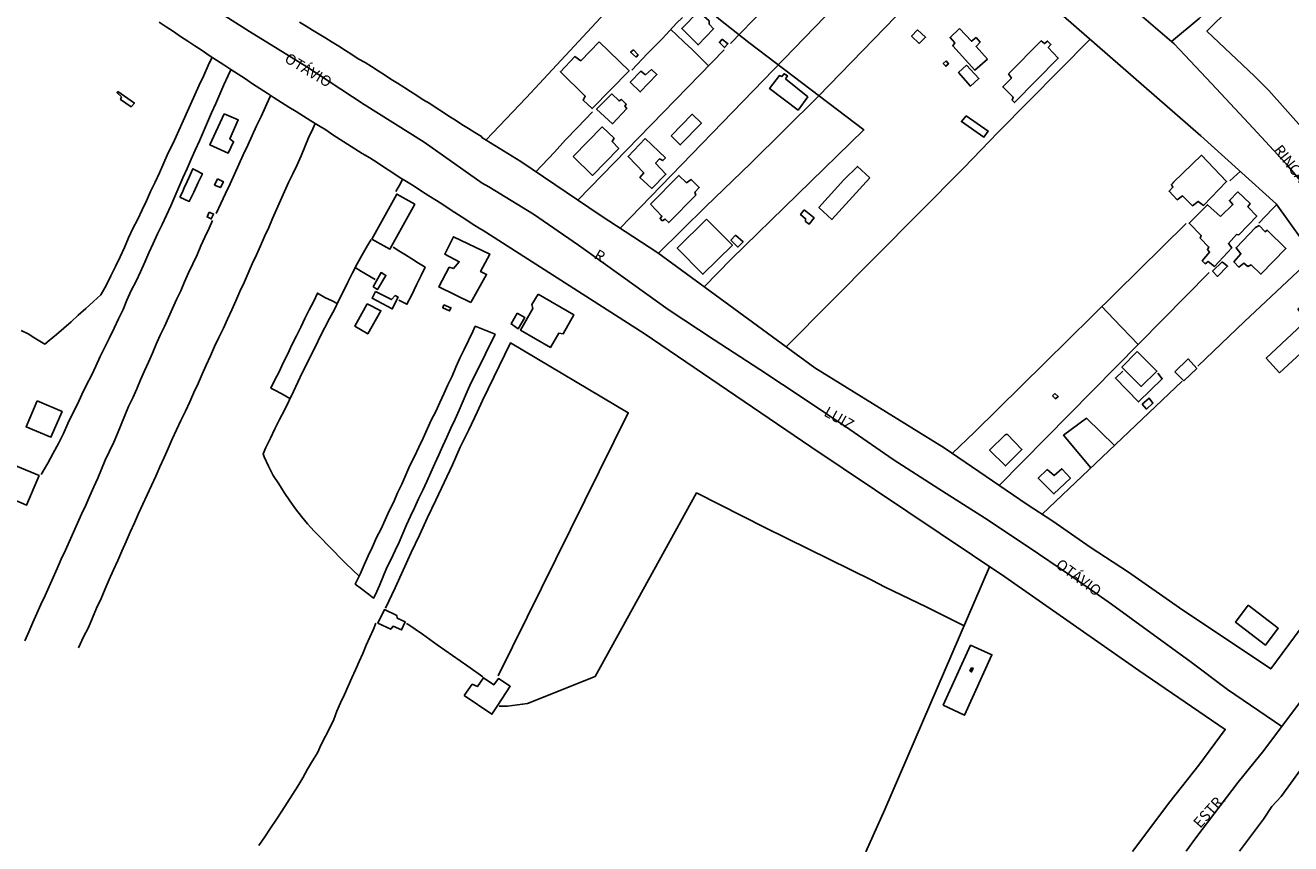
# Model space of a CAD drawing. Extents: x 0 to 187954, y 0 to 1668746.
# Drawn here: x 184472 to 184770, y 1666527 to 1666719 of the extents above; entities that cross this region are included whole.
import ezdxf
from ezdxf.enums import TextEntityAlignment as Align

# ---------------------------------------------------------------- set-up
doc = ezdxf.new("R2010")
doc.units = 0
doc.header["$LTSCALE"] = 5
doc.header["$MEASUREMENT"] = 0
doc.header["$PDSIZE"] = -0.5
doc.layers.get('DEFPOINTS').update_dxf_attribs({"linetype": 'CONTINUOUS'})
for name, color, linetype in [('QUADRICULA', 10, 'CONTINUOUS'), ('V-EDIFICACAO', 2, 'CONTINUOUS'), ('V-EIXO_DE_LOGRADOURO', 3, 'CONTINUOUS'), ('V-LOTE', 1, 'CONTINUOUS'), ('V-NOME_DOS_LOGRADOUROS', 7, 'CONTINUOUS')]:
    doc.layers.add(name, color=color, linetype=linetype)
doc.dimstyles.get("Standard").update_dxf_attribs({"dimtxt": 0.18, "dimasz": 0.18, "dimexe": 0.18, "dimexo": 0.0625, "dimgap": 0.09, "dimtad": 0, "dimdec": 4, "dimzin": 0, "dimdsep": 46, "dimtxsty": 'Standard', "dimcen": 0.09, "dimadec": 0, "dimazin": 0, "dimtfac": 1, "dimtdec": 4, "dimtofl": 0, "dimtmove": 0, "dimatfit": 0, "dimfxl": 0, "dimtolj": 1, "dimtzin": 0, "dimarcsym": 0})

# ---------------------------------------------------------------- blocks, each defined once
blk = doc.blocks.new('*D152')
at = {"layer": 'DEFPOINTS', "color": 0}
for p in [(185400, 1668300), (185400.33, 1668301.92), (0, 0)]:
    blk.add_point(p, dxfattribs=at)
at = {"layer": 'QUADRICULA', "color": 0, "lineweight": -2}
for p, q in [((185400, 1668301.2), (185400.33, 1668301.56)), ((185400, 1668300.06), (185400, 1668301.2)), ((185400.33, 1668301.56), (185400.33, 1668301.92))]:
    blk.add_line(p, q, dxfattribs=at)
at = {"layer": 'QUADRICULA', "color": 0, "insert": (185400.33, 1668308.51), "char_height": 1.5, "attachment_point": 5, "rotation": 90}
blk.add_mtext('\\A1;185400.0000', dxfattribs=at)
blk = doc.blocks.new('*D153')
at = {"layer": 'DEFPOINTS', "color": 0}
for p in [(185394.85, 1668302.36), (185400, 1668300), (0, 0)]:
    blk.add_point(p, dxfattribs=at)
at = {"layer": 'QUADRICULA', "color": 0, "lineweight": -2}
for p, q in [((185395.21, 1668302.36), (185394.85, 1668302.36)), ((185395.57, 1668300), (185395.21, 1668302.36)), ((185399.94, 1668300), (185395.57, 1668300))]:
    blk.add_line(p, q, dxfattribs=at)
at = {"layer": 'QUADRICULA', "color": 0, "insert": (185387.51, 1668302.36), "char_height": 1.5, "attachment_point": 5}
blk.add_mtext('\\A1;1668300.0000', dxfattribs=at)
blk = doc.blocks.new('*D154')
at = {"layer": 'DEFPOINTS', "color": 0}
for p in [(185499.51, 1668302), (185500, 1668300), (0, 0)]:
    blk.add_point(p, dxfattribs=at)
at = {"layer": 'QUADRICULA', "color": 0, "lineweight": -2}
for p, q in [((185499.51, 1668301.64), (185499.51, 1668302)), ((185500, 1668301.28), (185499.51, 1668301.64)), ((185500, 1668300.06), (185500, 1668301.28))]:
    blk.add_line(p, q, dxfattribs=at)
at = {"layer": 'QUADRICULA', "color": 0, "insert": (185499.51, 1668308.59), "char_height": 1.5, "attachment_point": 5, "rotation": 90}
blk.add_mtext('\\A1;185500.0000', dxfattribs=at)
blk = doc.blocks.new('*D155')
at = {"layer": 'DEFPOINTS', "color": 0}
for p in [(185299.68, 1668302.29), (185300, 1668300), (0, 0)]:
    blk.add_point(p, dxfattribs=at)
at = {"layer": 'QUADRICULA', "color": 0, "lineweight": -2}
for p, q in [((185299.68, 1668301.93), (185299.68, 1668302.29)), ((185300, 1668301.57), (185299.68, 1668301.93)), ((185300, 1668300.06), (185300, 1668301.57))]:
    blk.add_line(p, q, dxfattribs=at)
at = {"layer": 'QUADRICULA', "color": 0, "insert": (185299.68, 1668308.88), "char_height": 1.5, "attachment_point": 5, "rotation": 90}
blk.add_mtext('\\A1;185300.0000', dxfattribs=at)
blk = doc.blocks.new('*D156')
at = {"layer": 'DEFPOINTS', "color": 0}
for p in [(185500, 1668200), (185495.68, 1668197.04), (0, 0)]:
    blk.add_point(p, dxfattribs=at)
at = {"layer": 'QUADRICULA', "color": 0, "lineweight": -2}
for p, q in [((185496.4, 1668200), (185496.04, 1668197.04)), ((185499.94, 1668200), (185496.4, 1668200)), ((185496.04, 1668197.04), (185495.68, 1668197.04))]:
    blk.add_line(p, q, dxfattribs=at)
at = {"layer": 'QUADRICULA', "color": 0, "insert": (185488.34, 1668197.04), "char_height": 1.5, "attachment_point": 5}
blk.add_mtext('\\A1;1668200.0000', dxfattribs=at)
blk = doc.blocks.new('*D157')
at = {"layer": 'DEFPOINTS', "color": 0}
for p in [(185400, 1668000), (185402.87, 1667999.45), (0, 0)]:
    blk.add_point(p, dxfattribs=at)
at = {"layer": 'QUADRICULA', "color": 0, "lineweight": -2}
for p, q in [((185400.06, 1668000), (185402.15, 1668000)), ((185402.15, 1668000), (185402.51, 1667999.45)), ((185402.51, 1667999.45), (185402.87, 1667999.45))]:
    blk.add_line(p, q, dxfattribs=at)
at = {"layer": 'QUADRICULA', "color": 0, "insert": (185410.09, 1667999.45), "char_height": 1.5, "attachment_point": 5}
blk.add_mtext('\\A1;1668000.0000', dxfattribs=at)
blk = doc.blocks.new('*D158')
at = {"layer": 'DEFPOINTS', "color": 0}
for p in [(185400, 1668100), (185400, 1668100), (0, 0)]:
    blk.add_point(p, dxfattribs=at)
at = {"layer": 'QUADRICULA', "color": 0, "lineweight": -2}
blk.add_line((185400.0625, 1668100), (185400, 1668100), dxfattribs=at)
at = {"layer": 'QUADRICULA', "color": 0, "insert": (185407.09, 1668100), "char_height": 1.5, "attachment_point": 5}
blk.add_mtext('\\A1;1668100.0000', dxfattribs=at)
blk = doc.blocks.new('*D159')
at = {"layer": 'DEFPOINTS', "color": 0}
for p in [(185595.83, 1668506.08), (185600, 1668500), (0, 0)]:
    blk.add_point(p, dxfattribs=at)
at = {"layer": 'QUADRICULA', "color": 0, "lineweight": -2}
for p, q in [((185595.83, 1668505.72), (185595.83, 1668506.08)), ((185600, 1668505.36), (185595.83, 1668505.72)), ((185600, 1668500.06), (185600, 1668505.36))]:
    blk.add_line(p, q, dxfattribs=at)
at = {"layer": 'QUADRICULA', "color": 0, "insert": (185595.83, 1668512.67), "char_height": 1.5, "attachment_point": 5, "rotation": 90}
blk.add_mtext('\\A1;185600.0000', dxfattribs=at)
blk = doc.blocks.new('*D160')
at = {"layer": 'DEFPOINTS', "color": 0}
for p in [(185695.8, 1668504.42), (185700, 1668500), (0, 0)]:
    blk.add_point(p, dxfattribs=at)
at = {"layer": 'QUADRICULA', "color": 0, "lineweight": -2}
for p, q in [((185695.8, 1668504.06), (185695.8, 1668504.42)), ((185700, 1668503.7), (185695.8, 1668504.06)), ((185700, 1668500.06), (185700, 1668503.7))]:
    blk.add_line(p, q, dxfattribs=at)
at = {"layer": 'QUADRICULA', "color": 0, "insert": (185695.8, 1668511.01), "char_height": 1.5, "attachment_point": 5, "rotation": 90}
blk.add_mtext('\\A1;185700.0000', dxfattribs=at)
blk = doc.blocks.new('*D161')
at = {"layer": 'DEFPOINTS', "color": 0}
for p in [(185796.63, 1668504.61), (185800, 1668500), (0, 0)]:
    blk.add_point(p, dxfattribs=at)
at = {"layer": 'QUADRICULA', "color": 0, "lineweight": -2}
for p, q in [((185796.63, 1668504.25), (185796.63, 1668504.61)), ((185800, 1668503.89), (185796.63, 1668504.25)), ((185800, 1668500.06), (185800, 1668503.89))]:
    blk.add_line(p, q, dxfattribs=at)
at = {"layer": 'QUADRICULA', "color": 0, "insert": (185796.63, 1668511.2), "char_height": 1.5, "attachment_point": 5, "rotation": 90}
blk.add_mtext('\\A1;185800.0000', dxfattribs=at)
blk = doc.blocks.new('*D162')
at = {"layer": 'DEFPOINTS', "color": 0}
for p in [(185499.33, 1668507.74), (185500, 1668500), (0, 0)]:
    blk.add_point(p, dxfattribs=at)
at = {"layer": 'QUADRICULA', "color": 0, "lineweight": -2}
for p, q in [((185499.33, 1668507.38), (185499.33, 1668507.74)), ((185500, 1668507.02), (185499.33, 1668507.38)), ((185500, 1668500.06), (185500, 1668507.02))]:
    blk.add_line(p, q, dxfattribs=at)
at = {"layer": 'QUADRICULA', "color": 0, "insert": (185499.33, 1668514.33), "char_height": 1.5, "attachment_point": 5, "rotation": 90}
blk.add_mtext('\\A1;185500.0000', dxfattribs=at)
blk = doc.blocks.new('*D163')
at = {"layer": 'DEFPOINTS', "color": 0}
for p in [(185897.68, 1668607.42), (185900, 1668600), (0, 0)]:
    blk.add_point(p, dxfattribs=at)
at = {"layer": 'QUADRICULA', "color": 0, "lineweight": -2}
for p, q in [((185897.68, 1668607.06), (185897.68, 1668607.42)), ((185900, 1668606.7), (185897.68, 1668607.06)), ((185900, 1668600.06), (185900, 1668606.7))]:
    blk.add_line(p, q, dxfattribs=at)
at = {"layer": 'QUADRICULA', "color": 0, "insert": (185897.68, 1668614.01), "char_height": 1.5, "attachment_point": 5, "rotation": 90}
blk.add_mtext('\\A1;185900.0000', dxfattribs=at)
blk = doc.blocks.new('*D164')
at = {"layer": 'DEFPOINTS', "color": 0}
for p in [(186007.04, 1668612.31), (186000, 1668600), (0, 0)]:
    blk.add_point(p, dxfattribs=at)
at = {"layer": 'QUADRICULA', "color": 0, "lineweight": -2}
for p, q in [((186000, 1668611.59), (186007.04, 1668611.95)), ((186000, 1668600.0625), (186000, 1668611.59)), ((186007.04, 1668611.95), (186007.04, 1668612.31))]:
    blk.add_line(p, q, dxfattribs=at)
at = {"layer": 'QUADRICULA', "color": 0, "insert": (186007.04, 1668618.775), "char_height": 1.5, "attachment_point": 5, "rotation": 90}
blk.add_mtext('\\A1;186000.0000', dxfattribs=at)
blk = doc.blocks.new('*D165')
at = {"layer": 'DEFPOINTS', "color": 0}
for p in [(186102.94, 1668709.35), (186100, 1668700), (0, 0)]:
    blk.add_point(p, dxfattribs=at)
at = {"layer": 'QUADRICULA', "color": 0, "lineweight": -2}
for p, q in [((186100, 1668708.63), (186102.94, 1668708.99)), ((186100, 1668700.06), (186100, 1668708.63)), ((186102.94, 1668708.99), (186102.94, 1668709.35))]:
    blk.add_line(p, q, dxfattribs=at)
at = {"layer": 'QUADRICULA', "color": 0, "insert": (186102.94, 1668715.69), "char_height": 1.5, "attachment_point": 5, "rotation": 90}
blk.add_mtext('\\A1;186100.0000', dxfattribs=at)
blk = doc.blocks.new('*D166')
at = {"layer": 'DEFPOINTS', "color": 0}
for p in [(186196.63, 1668719.61), (186200, 1668700), (0, 0)]:
    blk.add_point(p, dxfattribs=at)
at = {"layer": 'QUADRICULA', "color": 0, "lineweight": -2}
for p, q in [((186196.63, 1668719.25), (186196.63, 1668719.61)), ((186200, 1668718.89), (186196.63, 1668719.25)), ((186200, 1668700.0625), (186200, 1668718.89))]:
    blk.add_line(p, q, dxfattribs=at)
at = {"layer": 'QUADRICULA', "color": 0, "insert": (186196.63, 1668726.2), "char_height": 1.5, "attachment_point": 5, "rotation": 90}
blk.add_mtext('\\A1;186200.0000', dxfattribs=at)
blk = doc.blocks.new('*D167')
at = {"layer": 'DEFPOINTS', "color": 0}
for p in [(186300, 1668600), (186301.23, 1668587.89), (0, 0)]:
    blk.add_point(p, dxfattribs=at)
at = {"layer": 'QUADRICULA', "color": 0, "lineweight": -2}
for p, q in [((186300, 1668599.94), (186300, 1668588.61)), ((186300, 1668588.61), (186301.23, 1668588.25)), ((186301.23, 1668588.25), (186301.23, 1668587.89))]:
    blk.add_line(p, q, dxfattribs=at)
at = {"layer": 'QUADRICULA', "color": 0, "insert": (186301.23, 1668581.3), "char_height": 1.5, "attachment_point": 5, "rotation": 90}
blk.add_mtext('\\A1;186300.0000', dxfattribs=at)
blk = doc.blocks.new('*D168')
at = {"layer": 'DEFPOINTS', "color": 0}
for p in [(186100, 1668700), (186111.67, 1668693.39), (0, 0)]:
    blk.add_point(p, dxfattribs=at)
at = {"layer": 'QUADRICULA', "color": 0, "lineweight": -2}
for p, q in [((186100.06, 1668700), (186110.95, 1668700)), ((186110.95, 1668700), (186111.31, 1668693.39)), ((186111.31, 1668693.39), (186111.67, 1668693.39))]:
    blk.add_line(p, q, dxfattribs=at)
at = {"layer": 'QUADRICULA', "color": 0, "insert": (186119.01, 1668693.39), "char_height": 1.5, "attachment_point": 5}
blk.add_mtext('\\A1;1668700.0000', dxfattribs=at)
blk = doc.blocks.new('*D169')
at = {"layer": 'DEFPOINTS', "color": 0}
for p in [(186090.74, 1668608.31), (186100, 1668600), (0, 0)]:
    blk.add_point(p, dxfattribs=at)
at = {"layer": 'QUADRICULA', "color": 0, "lineweight": -2}
for p, q in [((186091.1, 1668608.31), (186090.74, 1668608.31)), ((186091.46, 1668600), (186091.1, 1668608.31)), ((186099.94, 1668600), (186091.46, 1668600))]:
    blk.add_line(p, q, dxfattribs=at)
at = {"layer": 'QUADRICULA', "color": 0, "insert": (186083.4, 1668608.31), "char_height": 1.5, "attachment_point": 5}
blk.add_mtext('\\A1;1668600.0000', dxfattribs=at)
blk = doc.blocks.new('*D171')
at = {"layer": 'DEFPOINTS', "color": 0}
for p in [(186000, 1668500), (186012.19, 1668494.4), (0, 0)]:
    blk.add_point(p, dxfattribs=at)
at = {"layer": 'QUADRICULA', "color": 0, "lineweight": -2}
for p, q in [((186000.06, 1668500), (186011.47, 1668500)), ((186011.47, 1668500), (186011.83, 1668494.4)), ((186011.83, 1668494.4), (186012.19, 1668494.4))]:
    blk.add_line(p, q, dxfattribs=at)
at = {"layer": 'QUADRICULA', "color": 0, "insert": (186019.53, 1668494.4), "char_height": 1.5, "attachment_point": 5}
blk.add_mtext('\\A1;1668500.0000', dxfattribs=at)
blk = doc.blocks.new('*D172')
at = {"layer": 'DEFPOINTS', "color": 0}
for p in [(185800, 1668400), (185823.1, 1668390.49), (0, 0)]:
    blk.add_point(p, dxfattribs=at)
at = {"layer": 'QUADRICULA', "color": 0, "lineweight": -2}
for p, q in [((185800.06, 1668400), (185822.38, 1668400)), ((185822.38, 1668400), (185822.74, 1668390.49)), ((185822.74, 1668390.49), (185823.1, 1668390.49))]:
    blk.add_line(p, q, dxfattribs=at)
at = {"layer": 'QUADRICULA', "color": 0, "insert": (185830.44, 1668390.49), "char_height": 1.5, "attachment_point": 5}
blk.add_mtext('\\A1;1668400.0000', dxfattribs=at)

msp = doc.modelspace()

# ---------------------------------------------------------------- linework, layer by layer
at = {"layer": 'V-EDIFICACAO'}
for points in [[(184630.86, 1666722.68), (184626.96, 1666718.7), (184630.8, 1666714.85), (184634.46, 1666718.65), (184633.43, 1666719.73), (184633.42, 1666720.51), (184630.86, 1666722.68)], [(184682.51, 1666718.42), (184681.07, 1666716.93), (184682.86, 1666715.2), (184684.38, 1666716.64), (184682.51, 1666718.42)], [(184692.38, 1666718.72), (184690.16, 1666716.63), (184691.23, 1666715.31), (184690.76, 1666714.62), (184696, 1666708.87), (184698.94, 1666711.5), (184696.28, 1666714.48), (184697.21, 1666715.48), (184696.28, 1666716.57), (184695.18, 1666715.72), (184692.38, 1666718.72)], [(184607.48, 1666715.56), (184603.18, 1666711.12), (184601.76, 1666712.09), (184598.36, 1666708.54), (184604.21, 1666702.81), (184603.7, 1666701.87), (184605.82, 1666699.86), (184605.82, 1666699.86), (184614.55, 1666708.76), (184607.48, 1666715.56)], [(184636.44, 1666716.17), (184635.8, 1666715.39), (184637.03, 1666714.21), (184637.81, 1666715.14), (184636.44, 1666716.17)], [(184703.91, 1666708.04), (184704.58, 1666707.02), (184702.56, 1666704.98), (184705.01, 1666702.51), (184704.76, 1666701.82), (184705.3, 1666701.29), (184715.61, 1666711.73), (184713.25, 1666714.26), (184713.88, 1666714.96), (184713.11, 1666715.75), (184712.36, 1666715.16), (184711.59, 1666715.8), (184703.91, 1666708.04)], [(184615.59, 1666713.66), (184614.9, 1666713.13), (184616.18, 1666711.97), (184616.66, 1666712.55), (184615.59, 1666713.66)], [(184618.39, 1666707.8), (184617.33, 1666708.68), (184614.82, 1666706.06), (184617.16, 1666703.78), (184621.1, 1666707.89), (184619.83, 1666709.03), (184618.39, 1666707.8)], [(184689.21, 1666711.09), (184688.52, 1666710.49), (184689.12, 1666709.81), (184689.81, 1666710.41), (184689.21, 1666711.09)], [(184694.03, 1666710.06), (184692.14, 1666708.37), (184694.95, 1666705.16), (184696.95, 1666706.93), (184694.03, 1666710.06)], [(184651.39, 1666706.87), (184651.85, 1666707.59), (184651.04, 1666708.08), (184650.54, 1666707.45), (184649.93, 1666707.61), (184647.64, 1666704.56), (184654.36, 1666699.52), (184656.63, 1666702.61), (184651.39, 1666706.87)], [(184494.12, 1666703.85), (184493.89, 1666703.62), (184494.97, 1666702.66), (184494.78, 1666701.99), (184497.3, 1666700.29), (184498.03, 1666701.17), (184494.12, 1666703.85)], [(184610.47, 1666703.32), (184610.47, 1666703.32), (184606.89, 1666699.7), (184610.65, 1666696.29), (184613.99, 1666699.9), (184613.52, 1666700.4), (184613.86, 1666700.91), (184612.72, 1666702.01), (184612.17, 1666701.67), (184610.47, 1666703.32)], [(184519.16, 1666698.64), (184515.81, 1666691.32), (184520.11, 1666689.35), (184521.4, 1666692.04), (184520.48, 1666692.76), (184522.5, 1666697.21), (184519.16, 1666698.64)], [(184624.47, 1666693.42), (184626.6, 1666691.29), (184631.56, 1666696.46), (184629.38, 1666698.52), (184624.47, 1666693.42)], [(184693.92, 1666698.13), (184692.83, 1666696.8), (184698.13, 1666693.14), (184699.11, 1666694.55), (184693.92, 1666698.13)], [(184601.33, 1666688.6), (184605.94, 1666684.14), (184612.09, 1666690.5), (184610.55, 1666692.13), (184611.02, 1666692.87), (184608.21, 1666695.55), (184601.33, 1666688.6)], [(184618.32, 1666692.79), (184614.3, 1666688.58), (184617.99, 1666684.75), (184617.11, 1666683.67), (184619.9, 1666681.08), (184623.21, 1666684.42), (184620.8, 1666687), (184621.72, 1666688.01), (184622.51, 1666687.63), (184623.08, 1666688.26), (184618.32, 1666692.79)], [(184742.8, 1666682.54), (184742.67, 1666682.35), (184742.28, 1666682.01), (184742.62, 1666681.34), (184741.72, 1666680.41), (184743.62, 1666678.41), (184744.89, 1666679.31), (184747.21, 1666676.99), (184748.57, 1666678.02), (184749.86, 1666677.05), (184755.28, 1666682.72), (184749.34, 1666688.87), (184742.8, 1666682.54)], [(184517.59, 1666683.35), (184516.92, 1666681.86), (184518.28, 1666681.25), (184518.98, 1666682.63), (184517.59, 1666683.35)], [(184619.6, 1666677.35), (184622.26, 1666674.56), (184621.84, 1666674.01), (184622.37, 1666673.46), (184623.07, 1666673.84), (184623.87, 1666673.03), (184630.26, 1666679.51), (184630.02, 1666680.2), (184631.05, 1666681.26), (184629.14, 1666683.18), (184628.1, 1666682.42), (184626.29, 1666684.13), (184619.6, 1666677.35)], [(184553.98, 1666669.15), (184558.2, 1666666.79), (184564.06, 1666677.36), (184559.81, 1666679.72), (184553.98, 1666669.15)], [(184753.85, 1666674.45), (184750.79, 1666677.24), (184746.42, 1666672.88), (184749.29, 1666669.96), (184749.06, 1666669.32), (184751.1, 1666667.27), (184750.77, 1666666.67), (184751.28, 1666666.03), (184749.52, 1666664.06), (184750.23, 1666663.33), (184750.97, 1666663.84), (184752.44, 1666662.69), (184756.49, 1666667.09), (184755.72, 1666668.08), (184757.59, 1666670.25), (184758.17, 1666670.18), (184762.39, 1666674.5), (184760.3, 1666676.73), (184760.8, 1666677.51), (184757.94, 1666680.25), (184755.94, 1666678.25), (184756.75, 1666677.3), (184753.85, 1666674.45)], [(184515.64, 1666675.51), (184515.13, 1666674.36), (184516.11, 1666673.87), (184516.69, 1666675.04), (184515.64, 1666675.51)], [(184655.78, 1666675.99), (184654.92, 1666674.9), (184656.1, 1666673.93), (184656.08, 1666673.3), (184656.92, 1666672.64), (184658.14, 1666674.12), (184655.78, 1666675.99)], [(184632.76, 1666673.84), (184625.89, 1666667.03), (184631.93, 1666660.88), (184638.89, 1666667.7), (184632.76, 1666673.84)], [(184577.23, 1666654.24), (184569.71, 1666657.9), (184572.19, 1666662.53), (184573.18, 1666662.18), (184574.52, 1666663.81), (184571.13, 1666665.57), (184573.18, 1666669.68), (184581.75, 1666665.59), (184579.55, 1666661.51), (184580.98, 1666660.84)], [(184639.63, 1666670.08), (184638.51, 1666668.87), (184640.16, 1666667.25), (184641.39, 1666668.53), (184639.63, 1666670.08)], [(184762.92, 1666672.35), (184762.12, 1666671.9), (184757.5, 1666667.12), (184758.64, 1666665.64), (184757.01, 1666663.78), (184758.16, 1666662.56), (184759.36, 1666663.45), (184760.31, 1666662.69), (184761.03, 1666663.07), (184763.32, 1666660.92), (184769.24, 1666666.94), (184764.83, 1666671.21), (184764.38, 1666670.87), (184762.92, 1666672.35)], [(184754.21, 1666663.79), (184751.97, 1666661.56), (184753.1, 1666660.36), (184755.5, 1666662.73), (184754.21, 1666663.79)], [(184554.28, 1666657.91), (184555.31, 1666657.29), (184557.28, 1666660.58), (184556.12, 1666661.27), (184554.28, 1666657.91)], [(184772.05, 1666652.66), (184774.24, 1666650.1), (184764.6, 1666641.09), (184767.72, 1666637.66), (184782.85, 1666651.64), (184777.4, 1666657.6), (184772.05, 1666652.66)], [(184554.8, 1666656.82), (184554.02, 1666655.23), (184558.74, 1666652.72), (184560.12, 1666655.5), (184559.42, 1666655.84), (184558.57, 1666654.92), (184554.8, 1666656.82)], [(184593.15, 1666656.19), (184591.6, 1666653.74), (184591.85, 1666652.79), (184588.93, 1666647.74), (184596.03, 1666643.65), (184597.97, 1666646.99), (184599.04, 1666646.87), (184601.54, 1666651.28), (184593.15, 1666656.19)], [(184552.88, 1666653.9), (184549.95, 1666648.61), (184552.98, 1666646.82), (184556.09, 1666652.26), (184552.88, 1666653.9)], [(184570.92, 1666653.68), (184570.66, 1666652.98), (184572.28, 1666652.25), (184572.57, 1666652.97), (184570.92, 1666653.68)], [(184588.2, 1666651.72), (184586.73, 1666649.18), (184588.45, 1666648.04), (184590, 1666650.67), (184588.2, 1666651.72)], [(184734.19, 1666642.69), (184730.61, 1666639.03), (184735.15, 1666634.47), (184738.87, 1666638.09), (184734.19, 1666642.69)], [(184743.1, 1666637.93), (184745.23, 1666635.81), (184748.26, 1666638.68), (184746.19, 1666640.92), (184743.1, 1666637.93)], [(184475.1, 1666631.04), (184472.51, 1666624.95), (184478.35, 1666622.48), (184480.99, 1666628.56), (184475.1, 1666631.04)], [(184714.82, 1666632.83), (184714.28, 1666632.27), (184714.95, 1666631.54), (184715.61, 1666632.11), (184714.82, 1666632.83)], [(184735.39, 1666630.31), (184736.4, 1666629.13), (184737.92, 1666630.51), (184737, 1666631.71), (184735.39, 1666630.31)], [(184703.08, 1666623.08), (184699.46, 1666619.44), (184703.19, 1666615.73), (184707.08, 1666619.62), (184703.57, 1666623.22), (184703.08, 1666623.08)], [(184466.25, 1666617.34), (184463.35, 1666610.5), (184472.63, 1666606.54), (184475.56, 1666613.47), (184466.25, 1666617.34)], [(184713, 1666614.91), (184710.92, 1666612.87), (184714.6, 1666609.14), (184718.49, 1666612.9), (184716.43, 1666615.08), (184714.68, 1666613.49), (184713, 1666614.91)], [(184559.88, 1666579.91), (184559.81, 1666580.57), (184556.9, 1666581.92), (184555.38, 1666578.77), (184558.41, 1666577.31), (184558.97, 1666577.99), (184560.95, 1666577.14), (184561.81, 1666579.02), (184559.88, 1666579.91)], [(184760.34, 1666582.99), (184757.36, 1666578.99), (184764.44, 1666573.56), (184767.43, 1666577.55), (184760.34, 1666582.99)], [(184688.52, 1666559.4), (184693.55, 1666557.06), (184700.01, 1666571.31), (184694.98, 1666573.55), (184688.52, 1666559.4)], [(184695.17, 1666568.24), (184694.77, 1666567.54), (184695.19, 1666567.27), (184695.58, 1666568.15), (184695.17, 1666568.24)], [(184575.68, 1666561.73), (184577.59, 1666564.34), (184578.83, 1666563.81), (184580.24, 1666565.89), (184582.68, 1666564.21), (184583.78, 1666565.7), (184586.54, 1666563.87), (184583.64, 1666559.4), (184582.23, 1666557.28)]]:
    msp.add_lwpolyline(points, close=True, dxfattribs=at)
at = {"layer": 'V-EIXO_DE_LOGRADOURO'}
for points in [[(184579.66, 1666858.45), (184594.05, 1666845.24), (184606.02, 1666833.77), (184617.85, 1666822.65), (184629.68, 1666811.87), (184641.51, 1666801.09), (184653.48, 1666790.8), (184664.68, 1666780.99), (184675.88, 1666771.18), (184687.08, 1666762.06), (184698.22, 1666752.53), (184709.56, 1666743.2), (184720.76, 1666733.87), (184731.96, 1666724.54), (184742.96, 1666715.14), (184751.74, 1666705.74), (184760.52, 1666696.34), (184769.3, 1666686.88), (184777.67, 1666676.86)], [(184579.91, 1666682.34), (184566.28, 1666691.95), (184552.15, 1666700.8), (184538.64, 1666709.65), (184525.13, 1666717.98), (184512.03, 1666726.42), (184498.93, 1666734.55), (184485.83, 1666742.58), (184472.62, 1666750.61), (184460.64, 1666759.56), (184447.84, 1666768.2), (184435.86, 1666777.56), (184423.06, 1666786.82), (184410.88, 1666796.59), (184398.49, 1666806.36), (184386.72, 1666816.64), (184375.05, 1666827.43), (184363.38, 1666838.42), (184351.61, 1666849.41)], [(184877.91, 1666836.4), (184871.38, 1666831.18), (184864.89, 1666826.33), (184858.44, 1666821.3), (184852.28, 1666816.09), (184846.2, 1666810.88), (184840.12, 1666805.7), (184834.07, 1666800.49), (184828.06, 1666795.13), (184821.9, 1666789.81), (184815.63, 1666784.56), (184809.36, 1666779.2), (184803.09, 1666773.88), (184796.9, 1666768.3), (184790.74, 1666762.5), (184785.2, 1666756.7), (184779.19, 1666750.94), (184773.07, 1666745.25), (184766.95, 1666739.56), (184760.94, 1666733.58), (184755.04, 1666727.27), (184748.85, 1666721.07), (184742.33, 1666715.64)], [(184768.27, 1666554.43), (184755.48, 1666563.14), (184746.65, 1666569.76), (184737.4, 1666576.45), (184728.15, 1666583.21), (184718.47, 1666589.97), (184708.5, 1666596.73), (184698.25, 1666603.49), (184687.5, 1666610.39), (184676.75, 1666617.29), (184666.5, 1666624.34), (184656.04, 1666631.39), (184645.36, 1666638.44), (184634.54, 1666645.41), (184623.72, 1666652.6), (184613.18, 1666660.14), (184602.64, 1666667.68), (184592.03, 1666675.01), (184581.49, 1666681.42), (184579.91, 1666682.34)], [(184745.73, 1666525.03), (184748.01, 1666528.17), (184758.03, 1666541.3), (184764.03, 1666548.79), (184773.64, 1666561.57), (184783.39, 1666574.35), (184793.14, 1666586.92), (184802.54, 1666599.49), (184811.96, 1666610.27), (184816.97, 1666616.45)]]:
    msp.add_lwpolyline(points, dxfattribs=at)
at = {"layer": 'V-LOTE'}
for points in [[(184779.59, 1666660.18), (184776.28, 1666664.45), (184766.98, 1666677.41), (184749.17, 1666693.43), (184716.87, 1666721.65), (184673.38, 1666761.6), (184652.55, 1666780.03), (184609.18, 1666819.36), (184595.19, 1666831.01), (184579.68, 1666844.84)], [(184580.88, 1666692.48), (184590.33, 1666702.42), (184644.84, 1666761.15), (184658.05, 1666775.16)], [(184612.41, 1666671.68), (184687.18, 1666748.93)], [(184638.43, 1666715.2), (184648.79, 1666725.9), (184656.13, 1666733.87), (184661.32, 1666739.15), (184664.02, 1666742.13)], [(184841.23, 1666609.68), (184833.97, 1666614.3), (184826.62, 1666619.77), (184824.88, 1666621.37), (184821.17, 1666628.4), (184817.32, 1666636.93), (184810.09, 1666649.06), (184807.44, 1666652.86), (184790.71, 1666675.56), (184787.62, 1666679.43), (184778.05, 1666689.79), (184765.26, 1666704.09), (184761.84, 1666707.53), (184750.62, 1666718.12), (184772.36, 1666739.59), (184775.26, 1666742.26)], [(184621.43, 1666665.79), (184632.6, 1666676.84), (184643.15, 1666686.93), (184659.09, 1666702.69), (184685.2, 1666729.7)], [(184632.21, 1666657.91), (184638.62, 1666664.39), (184669.85, 1666694.84), (184642.74, 1666715.4), (184635.66, 1666721.02), (184630.86, 1666725.13)], [(184503.84, 1666720.22), (184505.53, 1666719.1), (184507.22, 1666717.98), (184508.91, 1666716.86), (184510.6, 1666715.74), (184512.29, 1666714.62), (184513.98, 1666713.5), (184515.67, 1666712.38), (184517.37, 1666711.27), (184519.07, 1666710.16), (184520.77, 1666709.05), (184522.47, 1666707.94), (184524.17, 1666706.83), (184525.87, 1666705.72), (184527.57, 1666704.61), (184529.27, 1666703.5), (184530.97, 1666702.39), (184532.7, 1666701.31), (184534.43, 1666700.23), (184536.16, 1666699.15), (184537.89, 1666698.07), (184539.62, 1666696.99), (184541.35, 1666695.91), (184543.08, 1666694.83), (184544.79, 1666693.72), (184546.5, 1666692.61), (184548.21, 1666691.5), (184549.92, 1666690.39), (184551.7, 1666689.32), (184553.46, 1666688.24), (184555.21, 1666687.15), (184556.92, 1666686.02), (184558.63, 1666684.87), (184560.36, 1666683.74), (184562.14, 1666682.66), (184563.9, 1666681.57), (184565.65, 1666680.45), (184567.4, 1666679.33), (184569.15, 1666678.21), (184570.89, 1666677.09), (184572.63, 1666675.97), (184574.37, 1666674.85), (184576.11, 1666673.73), (184577.85, 1666672.61), (184579.59, 1666671.49), (184579.92, 1666671.3)], [(184536.94, 1666720.18), (184538.45, 1666719.24), (184539.99, 1666718.31), (184541.54, 1666717.38), (184543.09, 1666716.45), (184544.64, 1666715.51), (184546.18, 1666714.54), (184547.72, 1666713.56), (184549.24, 1666712.57), (184550.76, 1666711.59), (184552.37, 1666710.71), (184553.89, 1666709.73), (184555.41, 1666708.75), (184556.93, 1666707.78), (184558.45, 1666706.81), (184559.97, 1666705.84), (184561.49, 1666704.87), (184563.03, 1666703.92), (184564.54, 1666702.94), (184566.05, 1666701.95), (184567.59, 1666701.02), (184569.09, 1666700), (184570.61, 1666699.07), (184572.12, 1666698.08), (184573.63, 1666697.1), (184573.63, 1666697.1), (184575.15, 1666696.12), (184576.69, 1666695.18), (184578.23, 1666694.23), (184579.77, 1666693.26), (184579.89, 1666693.09)], [(184615.21, 1666708.93), (184618.89, 1666712.79), (184622.38, 1666716.38), (184625.73, 1666719.97), (184627.15, 1666721.33)], [(184633.27, 1666709.91), (184631.21, 1666711.99), (184629.36, 1666713.74), (184627.54, 1666715.49), (184625.72, 1666717.24), (184624.37, 1666718.51)], [(184651.54, 1666643.77), (184693.37, 1666685.92), (184701.46, 1666694.29), (184723.13, 1666716.18)], [(184516.32, 1666711.96), (184515.43, 1666710.02), (184514.37, 1666707.67), (184513.3, 1666705.37), (184512.23, 1666703.09), (184511.26, 1666700.81), (184510.22, 1666698.53), (184509.18, 1666696.25), (184508.16, 1666693.97), (184507.14, 1666691.69), (184506.01, 1666689.43), (184504.99, 1666687.09), (184503.97, 1666684.76), (184502.91, 1666682.56), (184501.84, 1666680.37), (184500.85, 1666678.18), (184499.86, 1666675.99), (184498.8, 1666673.82), (184497.64, 1666671.66), (184496.67, 1666669.42), (184495.68, 1666667.18), (184494.64, 1666664.94), (184493.56, 1666662.7), (184492.47, 1666660.46), (184491.34, 1666658.22), (184490.13, 1666656), (184488.37, 1666654.45), (184486.61, 1666652.83), (184484.79, 1666651.27), (184483.12, 1666649.68), (184481.41, 1666648.2), (184479.69, 1666646.72), (184477.97, 1666645.24), (184476.91, 1666644.42), (184476.16, 1666644.91), (184474.58, 1666645.78), (184473.02, 1666646.84), (184471.32, 1666647.63)], [(184602.46, 1666678.3), (184636.93, 1666713.67)], [(184476.09, 1666613.73), (184477.63, 1666616.37), (184478.91, 1666618.75), (184480.15, 1666621.06), (184481.29, 1666623.41), (184482.35, 1666625.72), (184483.42, 1666628.01), (184484.62, 1666630.3), (184485.66, 1666632.57), (184486.75, 1666634.81), (184487.9, 1666637.04), (184488.92, 1666639.26), (184489.99, 1666641.48), (184491.08, 1666643.7), (184492.17, 1666645.92), (184493.23, 1666648.14), (184494.29, 1666650.36), (184495.35, 1666652.58), (184496.27, 1666654.8), (184497.29, 1666657.02), (184498.45, 1666659.24), (184499.47, 1666661.46), (184500.45, 1666663.68), (184501.46, 1666665.9), (184502.47, 1666668.12), (184503.49, 1666670.34), (184504.53, 1666672.56), (184505.62, 1666674.76), (184506.59, 1666676.96), (184507.55, 1666679.16), (184508.51, 1666681.35), (184509.47, 1666683.54), (184510.42, 1666685.73), (184511.37, 1666687.92), (184512.32, 1666690.11), (184513.36, 1666692.3), (184514.32, 1666694.49), (184515.27, 1666696.68), (184516.22, 1666698.87), (184517.17, 1666701.06), (184518.12, 1666703.25), (184519.08, 1666705.44), (184520.1, 1666707.63), (184520.5, 1666708.5), (184520.79, 1666709.04)], [(184517.28, 1666675.17), (184518.36, 1666677.54), (184519.46, 1666679.86), (184520.56, 1666682.15), (184521.6, 1666684.42), (184522.64, 1666686.69), (184523.68, 1666688.96), (184524.72, 1666691.23), (184525.76, 1666693.5), (184526.8, 1666695.77), (184527.86, 1666698.02), (184528.9, 1666700.27), (184529.94, 1666702.52), (184530.17, 1666702.91)], [(184484.88, 1666572.95), (184486.03, 1666575.52), (184487.21, 1666577.74), (184488.15, 1666580.02), (184489.1, 1666582.3), (184490.18, 1666584.57), (184491.15, 1666586.81), (184492.06, 1666589.03), (184493.09, 1666591.26), (184494.12, 1666593.48), (184495.08, 1666595.7), (184496.05, 1666597.92), (184497.06, 1666600.14), (184498.02, 1666602.33), (184498.97, 1666604.52), (184500, 1666606.72), (184501.03, 1666608.92), (184502.06, 1666611.12), (184503.05, 1666613.31), (184504.04, 1666615.5), (184505.03, 1666617.69), (184505.99, 1666619.88), (184506.95, 1666622.07), (184507.94, 1666624.26), (184508.94, 1666626.45), (184510.08, 1666628.64), (184511.05, 1666630.82), (184512.04, 1666633), (184513.03, 1666635.18), (184513.98, 1666637.34), (184514.94, 1666639.5), (184515.91, 1666641.66), (184516.92, 1666643.82), (184517.95, 1666645.98), (184518.98, 1666648.14), (184519.98, 1666650.3), (184520.94, 1666652.48), (184521.88, 1666654.64), (184522.89, 1666656.8), (184523.84, 1666658.96), (184524.79, 1666661.12), (184525.74, 1666663.28), (184526.75, 1666665.43), (184527.72, 1666667.58), (184528.68, 1666669.72), (184529.67, 1666671.86), (184530.59, 1666673.99), (184531.49, 1666676.1), (184532.41, 1666678.21), (184533.35, 1666680.32), (184534.35, 1666682.43), (184535.35, 1666684.54), (184536.35, 1666686.65), (184537.34, 1666688.76), (184538.2, 1666690.87), (184539.06, 1666692.98), (184540.03, 1666695.09), (184540.63, 1666696.36)], [(184592.58, 1666685.01), (184596.96, 1666689.59), (184599.55, 1666692.51), (184602.42, 1666695.43), (184605.91, 1666699.09)], [(184790.62, 1666644.32), (184803.79, 1666623.85), (184800.95, 1666615.95), (184798.71, 1666612.33), (184785.08, 1666594.21), (184765.68, 1666567.95), (184744.19, 1666582.34), (184732.19, 1666590.7), (184723.15, 1666596.64), (184714.34, 1666602.76), (184708.29, 1666606.66), (184688.73, 1666619.97), (184658.27, 1666638.84), (184621.31, 1666665.88), (184607.7, 1666674.75), (184589.06, 1666687.4), (184579.89, 1666693.09)], [(184508.74, 1666679.01), (184510.93, 1666677.99), (184512.05, 1666680.21), (184513.08, 1666682.46), (184514.06, 1666684.54), (184512.41, 1666685.4), (184511.8, 1666685.71), (184510.92, 1666683.75), (184509.98, 1666681.64), (184509.93, 1666681.57), (184509.62, 1666680.81), (184509.26, 1666680.04), (184508.74, 1666679.01)], [(184671.28, 1666683.54), (184668.35, 1666686.24), (184665.1, 1666683.07), (184659.26, 1666676.56), (184662.31, 1666673.75), (184671.28, 1666683.54)], [(184756.07, 1666682.84), (184757.74, 1666684.39), (184758.46, 1666685.07)], [(184559.6, 1666680.34), (184560.71, 1666682.21), (184561.19, 1666683.24)], [(184762.88, 1666672.91), (184766.06, 1666676.26), (184767.07, 1666677.28)], [(184472.18, 1666574.59), (184473.13, 1666576.72), (184474.07, 1666578.85), (184475.03, 1666580.98), (184476.02, 1666583.11), (184476.98, 1666585.24), (184477.93, 1666587.37), (184478.88, 1666589.5), (184479.84, 1666591.63), (184480.8, 1666593.76), (184481.76, 1666595.89), (184482.72, 1666598.02), (184483.68, 1666600.15), (184484.64, 1666602.28), (184485.6, 1666604.41), (184486.56, 1666606.54), (184487.52, 1666608.67), (184488.48, 1666610.8), (184489.44, 1666612.9), (184490.27, 1666615), (184491.14, 1666617.1), (184492.14, 1666619.2), (184493.15, 1666621.3), (184494.02, 1666623.4), (184494.89, 1666625.5), (184495.76, 1666627.6), (184496.65, 1666629.7), (184497.62, 1666631.8), (184498.59, 1666633.9), (184499.49, 1666636), (184500.4, 1666638.1), (184501.36, 1666640.2), (184502.25, 1666642.3), (184503.14, 1666644.4), (184504.09, 1666646.5), (184505.08, 1666648.6), (184506.04, 1666650.7), (184506.96, 1666652.8), (184507.97, 1666654.9), (184508.97, 1666657), (184509.84, 1666659.1), (184510.78, 1666661.21), (184511.79, 1666663.32), (184512.78, 1666665.43), (184513.68, 1666667.53), (184514.65, 1666669.63), (184515.62, 1666671.73), (184516.44, 1666673.5)], [(184690.6, 1666618.7), (184695.87, 1666623.69), (184745.76, 1666672.79)], [(184733.1, 1666525.01), (184741.87, 1666536.66), (184748.7, 1666545.32), (184754.94, 1666553.71), (184734.58, 1666567.62), (184703.04, 1666589.6), (184657.37, 1666620.26), (184618.06, 1666646.94), (184579.92, 1666671.3)], [(184550.95, 1666589.76), (184547.86, 1666592.75), (184543.61, 1666597.07), (184542, 1666598.74), (184540.39, 1666600.41), (184538.78, 1666602.08), (184537.35, 1666603.81), (184535.98, 1666605.68), (184534.6, 1666607.55), (184533.27, 1666609.5), (184532.02, 1666611.52), (184530.71, 1666613.51), (184529.6, 1666615.7), (184528.61, 1666617.86), (184528.32, 1666618.6), (184528.99, 1666620.11), (184530.1, 1666622.26), (184531.09, 1666624.44), (184532.23, 1666626.64), (184533.36, 1666628.86), (184535.49, 1666633.27), (184536.52, 1666635.46), (184537.57, 1666637.62), (184538.63, 1666639.76), (184539.69, 1666641.9), (184540.75, 1666644.04), (184541.81, 1666646.18), (184542.87, 1666648.32), (184544, 1666650.46), (184545.14, 1666652.6), (184546.19, 1666654.74), (184547.25, 1666656.88), (184548.31, 1666659.02), (184549.36, 1666661.16), (184550.5, 1666663.31), (184551.65, 1666665.46), (184552.96, 1666667.61), (184553.77, 1666669.03)], [(184560.33, 1666654.78), (184562.21, 1666653.82), (184563.4, 1666656.04), (184564.46, 1666658.36), (184565.55, 1666660.6), (184566.5, 1666662.52), (184564.95, 1666663.51), (184563.4, 1666664.49), (184561.86, 1666665.47), (184560.34, 1666666.37), (184559, 1666667.21)], [(184748.53, 1666639.2), (184759.49, 1666649.74), (184775.83, 1666665.08)], [(184554.72, 1666659.59), (184551.53, 1666661.5), (184550.04, 1666662.45)], [(184701.74, 1666611.12), (184751.15, 1666661.28)], [(184534.67, 1666631.58), (184532.74, 1666632.7), (184530.97, 1666633.62), (184530.17, 1666634.08), (184531, 1666635.82), (184532.11, 1666637.89), (184533.03, 1666640.02), (184534.14, 1666642.15), (184535.12, 1666644.25), (184536.18, 1666646.33), (184537.24, 1666648.41), (184538.19, 1666650.44), (184539.2, 1666652.47), (184540.28, 1666654.5), (184541.17, 1666656.44), (184542.89, 1666655.43), (184544.6, 1666654.6), (184545.82, 1666653.98)], [(184734.41, 1666644.29), (184728.7, 1666650.33), (184725.91, 1666653.26)], [(184582.97, 1666646.77), (184578.44, 1666637.53), (184577.38, 1666635.37), (184576.37, 1666633.23), (184575.45, 1666631.04), (184574.54, 1666628.86), (184573.55, 1666626.76), (184572.56, 1666624.66), (184571.64, 1666622.55), (184570.68, 1666620.44), (184569.73, 1666618.36), (184568.78, 1666616.28), (184567.83, 1666614.2), (184566.88, 1666612.11), (184565.97, 1666610.02), (184564.97, 1666607.96), (184563.97, 1666605.9), (184563.06, 1666603.88), (184562.15, 1666601.86), (184561.25, 1666599.84), (184560.36, 1666597.82), (184559.47, 1666595.8), (184558.52, 1666593.8), (184557.52, 1666591.8), (184556.65, 1666589.69), (184555.75, 1666587.59), (184554.84, 1666585.5), (184554.36, 1666584.62), (184553.14, 1666585.53), (184551.52, 1666586.79), (184550.06, 1666587.91), (184551.2, 1666590.29), (184552.17, 1666592.47), (184553.12, 1666594.6), (184554.09, 1666596.73), (184555.08, 1666598.86), (184556.13, 1666600.97), (184557.09, 1666603.08), (184558.04, 1666605.19), (184559.1, 1666607.3), (184559.99, 1666609.39), (184561.03, 1666611.49), (184561.98, 1666613.65), (184562.93, 1666615.81), (184563.98, 1666617.97), (184565.03, 1666620.13), (184566.06, 1666622.29), (184567, 1666624.39), (184567.96, 1666626.49), (184569.04, 1666628.59), (184569.98, 1666630.67), (184570.92, 1666632.75), (184571.86, 1666634.83), (184572.86, 1666636.91), (184573.75, 1666638.99), (184574.7, 1666641.08), (184575.66, 1666643.17), (184576.69, 1666645.26), (184577.72, 1666647.35), (184578.29, 1666648.64), (184582.97, 1666646.77)], [(184583.73, 1666566.32), (184614.36, 1666628.25), (184586.59, 1666644.72), (184579.98, 1666631.11)], [(184739.09, 1666637.59), (184740.13, 1666636.28), (184734.54, 1666630.82), (184729.1, 1666636.43), (184730.86, 1666638.09)], [(184711.83, 1666604.38), (184744.78, 1666635.69)], [(184557.18, 1666582.23), (184559.42, 1666587.07), (184561.34, 1666591.2), (184563.24, 1666595.33), (184565.19, 1666599.46), (184567.09, 1666603.59), (184568.99, 1666607.72), (184570.96, 1666611.85), (184572.96, 1666615.98), (184574.78, 1666620.13), (184576.78, 1666624.28), (184578.78, 1666628.43), (184579.98, 1666631.11)], [(184723.31, 1666615.29), (184716.83, 1666622.95), (184722.25, 1666626.98), (184728.88, 1666620.58)], [(184583.92, 1666559.19), (184585.91, 1666559.23), (184590.58, 1666559.86), (184606.55, 1666566.18), (184630.45, 1666609.4), (184646.68, 1666601.19), (184671.74, 1666588.86), (184674.86, 1666587.17), (184684.51, 1666582.58), (184693.45, 1666578.1)], [(184819.63, 1666600.95), (184818.04, 1666600.8), (184815.87, 1666600.08), (184813.77, 1666598.97), (184811.83, 1666597.58), (184809.93, 1666595.56), (184768.09, 1666537.94), (184765.96, 1666535.55), (184764, 1666532.63), (184758.28, 1666525.04)], [(184670.32, 1666524.92), (184674.8, 1666534.9), (184699.45, 1666592.01)], [(184527.33, 1666526.37), (184528.71, 1666528.43), (184530.05, 1666530.48), (184531.39, 1666532.47), (184532.73, 1666534.46), (184534.04, 1666536.45), (184535.3, 1666538.39), (184536.48, 1666540.37), (184537.66, 1666542.35), (184538.82, 1666544.33), (184539.98, 1666546.3), (184541.14, 1666548.24), (184541.99, 1666550.2), (184543, 1666552.16), (184544.02, 1666554.12), (184545.03, 1666556.08), (184545.7, 1666558.04), (184546.55, 1666560), (184547.48, 1666561.96), (184548.41, 1666563.92), (184549.25, 1666565.85), (184550.09, 1666567.78), (184550.98, 1666569.71), (184551.84, 1666571.63), (184552.61, 1666573.55), (184553.49, 1666575.45), (184554.38, 1666577.34), (184554.9, 1666578.7)], [(184580.07, 1666566.11), (184576.57, 1666568.61), (184572.94, 1666571.13), (184569.33, 1666573.65), (184565.9, 1666576.17), (184562.42, 1666578.49), (184562.08, 1666578.67)]]:
    msp.add_lwpolyline(points, dxfattribs=at)

# ---------------------------------------------------------------- texts
at = {"layer": 'V-NOME_DOS_LOGRADOUROS'}
for s, height, rotation, p in [('OTÁVIO', 2.49996, 329, (184532.76069, 1666710.30079)), ('RINCÃO', 2.50002, 308, (184765.61, 1666689.61)), ('R.', 2.50002, 331, (184605.7, 1666664)), ('LUIZ', 2.50002, 331, (184659.83, 1666626.99)), ('OTÁVIO', 2.50002, 324, (184714.34, 1666591.4)), ('ESTR.', 2.50002, 48, (184749.63, 1666529.77))]:
    msp.add_text(s, height=height, rotation=rotation, dxfattribs=at).set_placement(p, align=Align.BOTTOM_LEFT)

# ---------------------------------------------------------------- dimensions: what is measured, and where the dimension line sits
at = {"layer": 'QUADRICULA'}
for feature_location, offset, dtype, picture, middle in [((186200, 1668700), (-3.37, 19.6100000001), 1, '*D166', (186196.6299999997, 1668726.2)), ((186100, 1668700), (2.9426801708, 9.3476727491), 1, '*D165', (186102.9426801705, 1668715.6876727489)), ((186100, 1668700), (11.6694754107, -6.6125811951), 0, '*D168', (186119.0094754107, 1668693.3874188049)), ((186000, 1668600), (7.04, 12.3100000001), 1, '*D164', (186007.0399999997, 1668618.7749999999)), ((185900, 1668600), (-2.319069477, 7.419060637), 1, '*D163', (185897.6809305228, 1668614.0090606371)), ((186100, 1668600), (-9.2636293797, 8.307383327), 0, '*D169', (186083.3963706203, 1668608.307383327)), ((186300, 1668600), (1.2294894384, -12.1074691389), 1, '*D167', (186301.2294894381, 1668581.302530861)), ((185500, 1668500), (-0.6705380375, 7.736096401), 1, '*D162', (185499.3294619622, 1668514.3260964011)), ((185600, 1668500), (-4.1747785743, 6.08333652), 1, '*D159', (185595.8252214255, 1668512.6733365201)), ((185800, 1668500), (-3.3675705318, 4.606952375), 1, '*D161', (185796.632429468, 1668511.1969523749)), ((185700, 1668500), (-4.1955834755, 4.4222757679), 1, '*D160', (185695.8044165242, 1668511.012275768)), ((186000, 1668500), (12.1939858128, -5.596656621), 0, '*D171', (186019.5339858128, 1668494.403343379)), ((185800, 1668400), (23.0952340099, -9.5057157211), 0, '*D172', (185830.4352340099, 1668390.4942842789)), ((185300, 1668300), (-0.3226477338, 2.2871427911), 1, '*D155', (185299.6773522659, 1668308.8771427909)), ((185500, 1668300), (-0.4852345799, 1.997886844), 1, '*D154', (185499.5147654199, 1668308.5878868441)), ((185400, 1668300), (0.3264979694, 1.921328607), 1, '*D152', (185400.3264979692, 1668308.511328608)), ((185400, 1668300), (-5.1452162335, 2.359417958), 0, '*D153', (185387.5147837665, 1668302.359417958)), ((185500, 1668200), (-4.3225787229, -2.9600129749), 0, '*D156', (185488.3374212771, 1668197.0399870251)), ((185400, 1668100), (0, 0), 0, '*D158', (185407.09, 1668100)), ((185400, 1668000), (2.8707703422, -0.551476422), 0, '*D157', (185410.0857703422, 1667999.448523578))]:
    dim = msp.add_ordinate_dim(feature_location=feature_location, offset=offset, dtype=dtype, origin=(0, 0), dimstyle='Standard', override={"dimtxt": 1.5, "dimatfit": 3}, dxfattribs=at)
    dim.commit()
    dim.dimension.update_dxf_attribs({"geometry": picture, "text_midpoint": middle})

doc.saveas('drawing.dxf')
